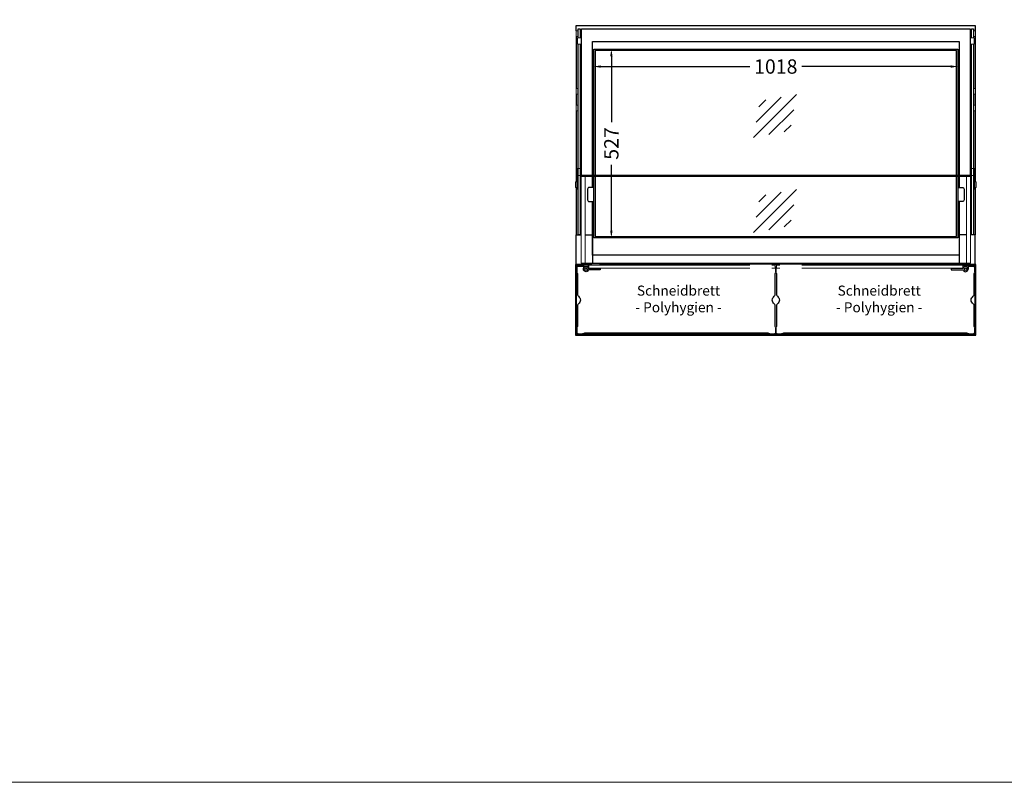
# Model space of a CAD drawing. Units: millimetres. Extents: x 0 to 17500, y 0 to 26425.
# Drawn here: x 2752 to 5504, y 0 to 2131 of the extents above; entities that cross this region are included whole.
import ezdxf

# ---------------------------------------------------------------- set-up
doc = ezdxf.new("R2010")
doc.units = ezdxf.units.MM
doc.header["$LTSCALE"] = 2
doc.set_wipeout_variables(frame=1)
doc.header["$PDMODE"] = 34
doc.header["$PDSIZE"] = 5
doc.linetypes.add('AUSGEZOGEN', pattern=[0])
for name, color, linetype, lineweight in [('A_BEMASSUNG', 1, 'Continuous', 13), ('A_GLAS', 4, 'Continuous', 20), ('A_HILFSLINIEN', 7, 'Continuous', 13), ('A_TEXT', 7, 'Continuous', 20), ('A_VOLL', 3, 'Continuous', 30)]:
    doc.layers.add(name, color=color, linetype=linetype, lineweight=lineweight)
doc.styles.add('ARIAL', font='arial.ttf')
doc.styles.add('Arial_28', font='arial.ttf', dxfattribs={"height": 28})
doc.dimstyles.new('STANDARD_Bemassung', dxfattribs={"dimtxt": 40, "dimasz": 20, "dimexe": 10, "dimexo": 10, "dimgap": 15, "dimtad": 0, "dimdec": 0, "dimdsep": 46, "dimtxsty": 'ARIAL', "dimcen": 0.09, "dimclrt": 7, "dimazin": 0, "dimtfac": 1, "dimtdec": 0, "dimtmove": 2, "dimatfit": 3, "dimfxl": 1, "dimtolj": 1, "dimtzin": 0, "dimarcsym": 0})

# ---------------------------------------------------------------- blocks, each defined once
blk = doc.blocks.new('glassymbol')
at = {"layer": 'A_HILFSLINIEN', "linetype": 'AUSGEZOGEN', "lineweight": -3}
for p, q in [((-60.1, -60.1), (60.1, 60.1)), ((-52.5, -17.2), (17.2, 52.5)), ((-45, 25.7), (-25.7, 45)), ((-17.2, -52.5), (52.5, 17.2)), ((25.7, -45), (45, -25.7))]:
    blk.add_line(p, q, dxfattribs=at)
blk = doc.blocks.new('*D567')
at = {"layer": 'A_BEMASSUNG', "color": 0, "lineweight": -2, "ltscale": 2, "transparency": 16777216}
for p, q in [((4405.3, 2028.6), (4405.3, 1844.3)), ((4405.3, 1541.6), (4405.3, 1725.9))]:
    blk.add_line(p, q, dxfattribs=at)
at = {"layer": 'A_BEMASSUNG', "color": 0, "ltscale": 2, "transparency": 16777216}
for points in [[(4402, 2028.6), (4408.7, 2028.6), (4405.3, 2048.6)], [(4402, 1541.6), (4408.7, 1541.6), (4405.3, 1521.6)]]:
    blk.add_solid(points, dxfattribs=at)
at = {"layer": 'DEFPOINTS', "color": 0, "ltscale": 2, "transparency": 16777216}
for p in [(4405.3, 2048.6), (4405.3, 1521.6), (4405.3, 1521.6)]:
    blk.add_point(p, dxfattribs=at)
at = {"layer": 'A_BEMASSUNG', "color": 7, "ltscale": 2, "transparency": 16777216, "insert": (4405.3, 1785.1), "char_height": 40, "attachment_point": 5, "rotation": 90, "style": 'ARIAL'}
blk.add_mtext('\\A1;527', dxfattribs=at)
blk = doc.blocks.new('*D568')
at = {"layer": 'A_BEMASSUNG', "color": 0, "lineweight": -2, "ltscale": 2, "transparency": 16777216}
for p, q in [((4375.9, 2000.2), (4792, 2000.2)), ((5353.9, 2000.2), (4937.8, 2000.2))]:
    blk.add_line(p, q, dxfattribs=at)
at = {"layer": 'A_BEMASSUNG', "color": 0, "ltscale": 2, "transparency": 16777216}
for points in [[(4375.9, 2003.5), (4375.9, 1996.8), (4355.9, 2000.2)], [(5353.9, 2003.5), (5353.9, 1996.8), (5373.9, 2000.2)]]:
    blk.add_solid(points, dxfattribs=at)
at = {"layer": 'DEFPOINTS', "color": 0, "ltscale": 2, "transparency": 16777216}
for p in [(4355.9, 2000.2), (5373.9, 2000.2), (5373.9, 2000.2)]:
    blk.add_point(p, dxfattribs=at)
at = {"layer": 'A_BEMASSUNG', "color": 7, "ltscale": 2, "transparency": 16777216, "insert": (4864.9, 2000.2), "char_height": 40, "attachment_point": 5, "style": 'ARIAL'}
blk.add_mtext('\\A1;1018', dxfattribs=at)

msp = doc.modelspace()

# ---------------------------------------------------------------- linework, layer by layer
at = {"layer": 'A_GLAS', "linetype": 'Continuous', "lineweight": 25}
for points in [[(4312.2, 2080.1), (4312.2, 2105.1), (4318.2, 2105.1), (4318.2, 2080.1)], [(5411.5, 2080.1), (5411.5, 2105.1), (5417.5, 2105.1), (5417.5, 2080.1)], [(4318.2, 2062.6), (4318.2, 1530.1), (4312.2, 1530.1), (4312.2, 2062.6)], [(5417.5, 2062.6), (5417.5, 1530.1), (5411.5, 1530.1), (5411.5, 2062.6)], [(4331.8, 1450.5), (5398, 1450.5)]]:
    msp.add_lwpolyline(points, dxfattribs=at)
for points in [[(4321.9, 2105.1), (5407.9, 2105.1), (5407.9, 1695.7), (4321.9, 1695.7)], [(5407.9, 1695), (4321.9, 1695), (4321.9, 1693.6), (5407.9, 1693.6)]]:
    msp.add_lwpolyline(points, close=True, dxfattribs=at)
at = {"layer": 'A_GLAS', "color": 151}
msp.add_lwpolyline([(4342.4, 1444.8), (4862.9, 1444.8), (4862.9, 1436.8), (4342.4, 1436.8)], close=True, dxfattribs=at)
msp.add_lwpolyline([(4936.9, 1436.8), (5387.3, 1436.8), (5387.3, 1444.8), (4866.9, 1444.8), (4866.9, 1436.8), (4876.9, 1436.8)], dxfattribs=at)
at = {"layer": 'A_HILFSLINIEN', "color": 8, "ltscale": 2}
msp.add_lwpolyline([(1500, 20000), (9500, 20000), (9500, 0), (1500, 0)], close=True, dxfattribs=at)
at = {"layer": 'A_VOLL', "color": 252, "lineweight": 5}
for p, q in [((4321.9, 2097.1), (4318.2, 2097.1)), ((5407.9, 2097.1), (5411.5, 2097.1)), ((4318.2, 2087.1), (4321.9, 2087.1)), ((5411.5, 2087.1), (5407.9, 2087.1))]:
    msp.add_line(p, q, dxfattribs=at)
at = {"layer": 'A_VOLL', "ltscale": 2}
for p, q in [((4307.4, 2084.1), (4307.4, 1939.1)), ((4307.4, 1923.1), (4307.4, 1892.6)), ((4307.4, 1876.6), (4307.4, 1678.2)), ((4307.4, 1662.2), (4307.4, 1530.1))]:
    msp.add_line(p, q, dxfattribs=at)
at = {"layer": 'A_VOLL', "color": 243}
for p, q in [((4341.4, 1447.3), (4327.4, 1447.3)), ((4327.4, 1447.3), (4327.4, 1433.8)), ((4327.4, 1443.3), (4341.4, 1443.3)), ((4341.4, 1436.1), (4341.4, 1447.3)), ((4344.9, 1435.8), (4344.9, 1436.8)), ((4350.9, 1444.8), (4350.9, 1445.8)), ((4371.9, 1444.8), (4371.9, 1445.8)), ((4371.9, 1435.8), (4371.9, 1436.8)), ((5357.8, 1444.8), (5357.8, 1445.8)), ((5357.8, 1435.8), (5357.8, 1436.8)), ((5378.8, 1444.8), (5378.8, 1445.8)), ((5384.8, 1435.8), (5384.8, 1436.8)), ((5388.3, 1436.1), (5388.3, 1447.3)), ((5388.3, 1447.3), (5402.3, 1447.3)), ((5402.3, 1443.3), (5388.3, 1443.3)), ((5402.3, 1447.3), (5402.3, 1433.8))]:
    msp.add_line(p, q, dxfattribs=at)
at = {"layer": 'A_VOLL', "color": 252, "lineweight": 5, "flags": 128}
for points in [[(4312.2, 2100.1), (4306.8, 2100.1), (4306.8, 2084.1), (4312.2, 2084.1)], [(5417.5, 2100.1), (5422.9, 2100.1), (5422.9, 2084.1), (5417.5, 2084.1)], [(4310.5, 2080.1), (4321.9, 2080.1), (4321.9, 2062.6), (4310.5, 2062.6)], [(5419.3, 2080.1), (5407.9, 2080.1), (5407.9, 2062.6), (5419.3, 2062.6)], [(4312.2, 1939.1), (4306.8, 1939.1), (4306.8, 1923.1), (4312.2, 1923.1)], [(5417.5, 1939.1), (5422.9, 1939.1), (5422.9, 1923.1), (5417.5, 1923.1)], [(4312.2, 1892.6), (4306.8, 1892.6), (4306.8, 1876.6), (4312.2, 1876.6)], [(5417.5, 1892.6), (5422.9, 1892.6), (5422.9, 1876.6), (5417.5, 1876.6)], [(4308.9, 1715.7), (4321.9, 1715.7), (4321.9, 1695.7), (4308.9, 1695.7)], [(5420.9, 1715.7), (5407.9, 1715.7), (5407.9, 1695.7), (5420.9, 1695.7)], [(4308.9, 1695.7), (4310.4, 1695.7), (4310.4, 1657.7), (4308.9, 1657.7)], [(5420.9, 1695.7), (5419.4, 1695.7), (5419.4, 1657.7), (5420.9, 1657.7)], [(4308.4, 1678.2), (4305, 1678.2), (4305, 1662.2), (4308.4, 1662.2)], [(4320.9, 1675.2), (4318.2, 1675.2), (4318.2, 1665.2), (4320.9, 1665.2)], [(5408.9, 1675.2), (5411.5, 1675.2), (5411.5, 1665.2), (5408.9, 1665.2)], [(5421.4, 1678.2), (5424.8, 1678.2), (5424.8, 1662.2), (5421.4, 1662.2)]]:
    msp.add_lwpolyline(points, close=True, dxfattribs=at)
at = {"layer": 'A_VOLL', "ltscale": 2}
for points in [[(4307.4, 2100.1), (4307.4, 2115.1), (5422.4, 2115.1), (5422.4, 2100.1)], [(4352.4, 1662.6), (4352.4, 2070.1), (5377.4, 2070.1), (5377.4, 1662.6)], [(5422.4, 2084.1), (5422.4, 1939.1)], [(5422.4, 1923.1), (5422.4, 1892.6)], [(5422.4, 1876.6), (5422.4, 1678.2)], [(5422.4, 1662.2), (5422.4, 1530.1)], [(5377.4, 1622.6), (5377.4, 1473.5), (4352.4, 1473.5), (4352.4, 1622.6)], [(4348.9, 1447.3), (4307.4, 1447.3), (4307.4, 1530.1), (4320.9, 1530.1)], [(4331.8, 1530.1), (4352.4, 1530.1), (4352.4, 1449.8)], [(5398, 1530.1), (5377.4, 1530.1), (5377.4, 1449.8)], [(5380.8, 1447.3), (5422.4, 1447.3), (5422.4, 1530.1), (5408.9, 1530.1)], [(4348.9, 1447.3), (4305.4, 1447.3), (4305.4, 1249.9), (5424.4, 1249.9), (5424.4, 1447.3), (5380.8, 1447.3)], [(5402.3, 1444.5), (5421.6, 1444.5), (5421.6, 1252.7), (4308.1, 1252.7), (4308.1, 1444.5), (4327.4, 1444.5)], [(5355.8, 1447.3), (4373.9, 1447.3)]]:
    msp.add_lwpolyline(points, dxfattribs=at)
at = {"layer": 'A_VOLL', "color": 252, "lineweight": 5, "flags": 128}
for points in [[(4318.2, 2097.1), (4321.9, 2097.1)], [(5411.5, 2097.1), (5407.9, 2097.1)], [(4318.2, 2087.1), (4321.9, 2087.1)], [(5411.5, 2087.1), (5407.9, 2087.1)], [(4321.9, 1939.1), (4318.2, 1939.1)], [(5407.9, 1939.1), (5411.5, 1939.1)], [(4321.9, 1923.1), (4318.2, 1923.1)], [(5407.9, 1923.1), (5411.5, 1923.1)], [(4321.9, 1892.6), (4318.2, 1892.6)], [(4321.9, 1876.6), (4318.2, 1876.6)], [(5407.9, 1892.6), (5411.5, 1892.6)], [(5407.9, 1876.6), (5411.5, 1876.6)], [(4331.8, 1450.5), (4320.9, 1450.5), (4320.9, 1695.2), (4331.7, 1695.2), (4331.7, 1695), (4321.9, 1695), (4321.9, 1693.4), (4331.8, 1693.4), (4331.8, 1450.5)], [(5398, 1450.5), (5408.9, 1450.5), (5408.9, 1695.2), (5398.1, 1695.2), (5398.1, 1695), (5407.9, 1695), (5407.9, 1693.4), (5398, 1693.4), (5398, 1450.5)], [(5398, 1693.4), (5398, 1693.6)], [(4308.9, 1675.2), (4308.4, 1675.2)], [(4308.9, 1665.2), (4308.4, 1665.2)], [(4310.4, 1675.2), (4312.2, 1675.2)], [(4310.4, 1665.2), (4312.2, 1665.2)], [(5419.4, 1675.2), (5417.5, 1675.2)], [(5419.4, 1665.2), (5417.5, 1665.2)], [(5420.9, 1675.2), (5421.4, 1675.2)], [(5420.9, 1665.2), (5421.4, 1665.2)]]:
    msp.add_lwpolyline(points, dxfattribs=at)
at = {"layer": 'A_VOLL', "color": 41}
msp.add_lwpolyline([(4355.9, 2048.6), (5373.9, 2048.6), (5373.9, 1521.6), (4355.9, 1521.6)], close=True, dxfattribs=at)
at = {"layer": 'A_VOLL', "color": 252, "ltscale": 2}
msp.add_lwpolyline([(4359.9, 1525.6), (5369.9, 1525.6), (5369.9, 2044.6), (4359.9, 2044.6)], close=True, dxfattribs=at)
at = {"layer": 'A_VOLL', "ltscale": 2}
for points in [[(4355.9, 1662.6), (4343.8, 1662.6, 0.414215), (4338.8, 1657.6), (4338.8, 1627.6, 0.414214), (4343.8, 1622.6, 0), (4355.9, 1622.6, -1180015.747857)], [(5373.9, 1662.6), (5386, 1662.6, -0.414215), (5391, 1657.6), (5391, 1627.6, -0.414214), (5386, 1622.6, 0), (5373.9, 1622.6, 1180015.747857)]]:
    msp.add_lwpolyline(points, format="xyb", dxfattribs=at)
at = {"layer": 'A_VOLL', "color": 243}
for points in [[(4340.7, 1436.9, 0.284915), (4342.5, 1435.8), (4373.9, 1435.8, -0.414214), (4374.4, 1435.3), (4374.4, 1432.3, -0.414214), (4373.9, 1431.8), (4342.5, 1431.8, 0.284915), (4340.7, 1430.7, -4.265564)], [(5389.1, 1436.9, -0.284915), (5387.3, 1435.8), (5355.8, 1435.8, 0.414214), (5355.3, 1435.3), (5355.3, 1432.3, 0.414214), (5355.8, 1431.8), (5387.3, 1431.8, -0.284915), (5389.1, 1430.7, 4.265564)]]:
    msp.add_lwpolyline(points, format="xyb", close=True, dxfattribs=at)
for points in [[(4348.9, 1445.8), (4373.9, 1445.8), (4373.9, 1449.8), (4348.9, 1449.8)], [(5380.8, 1445.8), (5355.8, 1445.8), (5355.8, 1449.8), (5380.8, 1449.8)]]:
    msp.add_lwpolyline(points, close=True, dxfattribs=at)
for centre in [(4334.4, 1433.8), (5395.3, 1433.8)]:
    msp.add_circle(centre, 3.25, dxfattribs=at)

# ---------------------------------------------------------------- block references
at = {"layer": 'A_HILFSLINIEN'}
for p in [(4862.8, 1862.3), (4862.8, 1596.8)]:
    msp.add_blockref('glassymbol', p, dxfattribs=at)

# ---------------------------------------------------------------- texts
at = {"layer": 'A_TEXT', "color": 0, "char_height": 28, "attachment_point": 2, "style": 'Arial_28'}
for insert in [(4593.1, 1388), (5153.9, 1388)]:
    msp.add_mtext('Schneidbrett\\P- Polyhygien -', dxfattribs=dict(at, insert=insert))

# ---------------------------------------------------------------- dimensions: what is measured, and where the dimension line sits
at = {"layer": 'A_BEMASSUNG', "ltscale": 2}
dim = msp.add_linear_dim(base=(4405.3, 1521.6), p1=(4405.3, 2048.6), p2=(4405.3, 1521.6), angle=90, dimstyle='STANDARD_Bemassung', dxfattribs=at)
dim.commit()
dim.dimension.update_dxf_attribs({"geometry": '*D567', "text_midpoint": (4405.3, 1785.1)})
dim = msp.add_linear_dim(base=(5373.9, 2000.2), p1=(4355.9, 2000.2), p2=(5373.9, 2000.2), dimstyle='STANDARD_Bemassung', dxfattribs=at)
dim.commit()
dim.dimension.update_dxf_attribs({"geometry": '*D568', "text_midpoint": (4864.9, 2000.2)})

# ---------------------------------------------------------------- next in the draw order: wipeouts: each hides what was drawn before it
at = {"color": 243}
for points in [[(4792.9, 1423), (4792.9, 1446.3), (4852.9, 1446.3), (4852.9, 1423)], [(4936.9, 1423), (4936.9, 1446.3), (4876.9, 1446.3), (4876.9, 1423)]]:
    msp.add_wipeout(points, dxfattribs=at).dxf.layer = 'A_VOLL'

# ---------------------------------------------------------------- next in the draw order: linework, layer by layer
at = {"layer": 'A_VOLL', "color": 63, "ltscale": 2}
for points in [[(4327.4, 1441.6), (4312.9, 1441.6, 0.414214), (4308.9, 1437.6), (4308.9, 1425.6, 0.147477), (4309.6, 1423.4, -0.147477), (4310.9, 1419), (4310.9, 1362.3, 0.254533), (4313.2, 1358.1, -0.544331), (4313.2, 1337.1, 0.254533), (4310.9, 1332.9), (4310.9, 1276.2, -0.147477), (4309.6, 1271.8, 0.147477), (4308.9, 1269.6), (4308.9, 1257.6, 0.414214), (4312.9, 1253.6), (4324.9, 1253.6, 0.147477), (4327.1, 1254.3, -0.147477), (4331.5, 1255.6), (4842.3, 1255.6, -0.147477), (4846.7, 1254.3, 0.147477), (4848.9, 1253.6), (4860.9, 1253.6, 0.414214), (4864.9, 1257.6), (4864.9, 1269.6, 0.147477), (4864.2, 1271.8, -0.147477), (4862.9, 1276.2), (4862.9, 1332.9, 0.254533), (4860.6, 1337.1, -0.544331), (4860.6, 1358.1, 0.254533), (4862.9, 1362.3), (4862.9, 1419, -0.147477), (4864.2, 1423.4, 0.147477), (4864.9, 1425.6), (4864.9, 1437.6, 0.26795), (4862.9, 1441.1)], [(4866.9, 1441.1, 0.26795), (4864.9, 1437.6), (4864.9, 1425.6, 0.147477), (4865.6, 1423.4, -0.147477), (4866.9, 1419), (4866.9, 1362.3, 0.254533), (4869.2, 1358.1, -0.544331), (4869.2, 1337.1, 0.254533), (4866.9, 1332.9), (4866.9, 1276.2, -0.147477), (4865.6, 1271.8, 0.147477), (4864.9, 1269.6), (4864.9, 1257.6, 0.414214), (4868.9, 1253.6), (4880.9, 1253.6, 0.147477), (4883.1, 1254.3, -0.147477), (4887.5, 1255.6), (5398.3, 1255.6, -0.147477), (5402.7, 1254.3, 0.147477), (5404.9, 1253.6), (5416.9, 1253.6, 0.414214), (5420.9, 1257.6), (5420.9, 1269.6, 0.147477), (5420.2, 1271.8, -0.147477), (5418.9, 1276.2), (5418.9, 1332.9, 0.254533), (5416.6, 1337.1, -0.544331), (5416.6, 1358.1, 0.254533), (5418.9, 1362.3), (5418.9, 1419, -0.147477), (5420.2, 1423.4, 0.147477), (5420.9, 1425.6), (5420.9, 1437.6, 0.414214), (5416.9, 1441.6), (5402.3, 1441.6)]]:
    msp.add_lwpolyline(points, format="xyb", dxfattribs=at)

doc.saveas('drawing.dxf')
